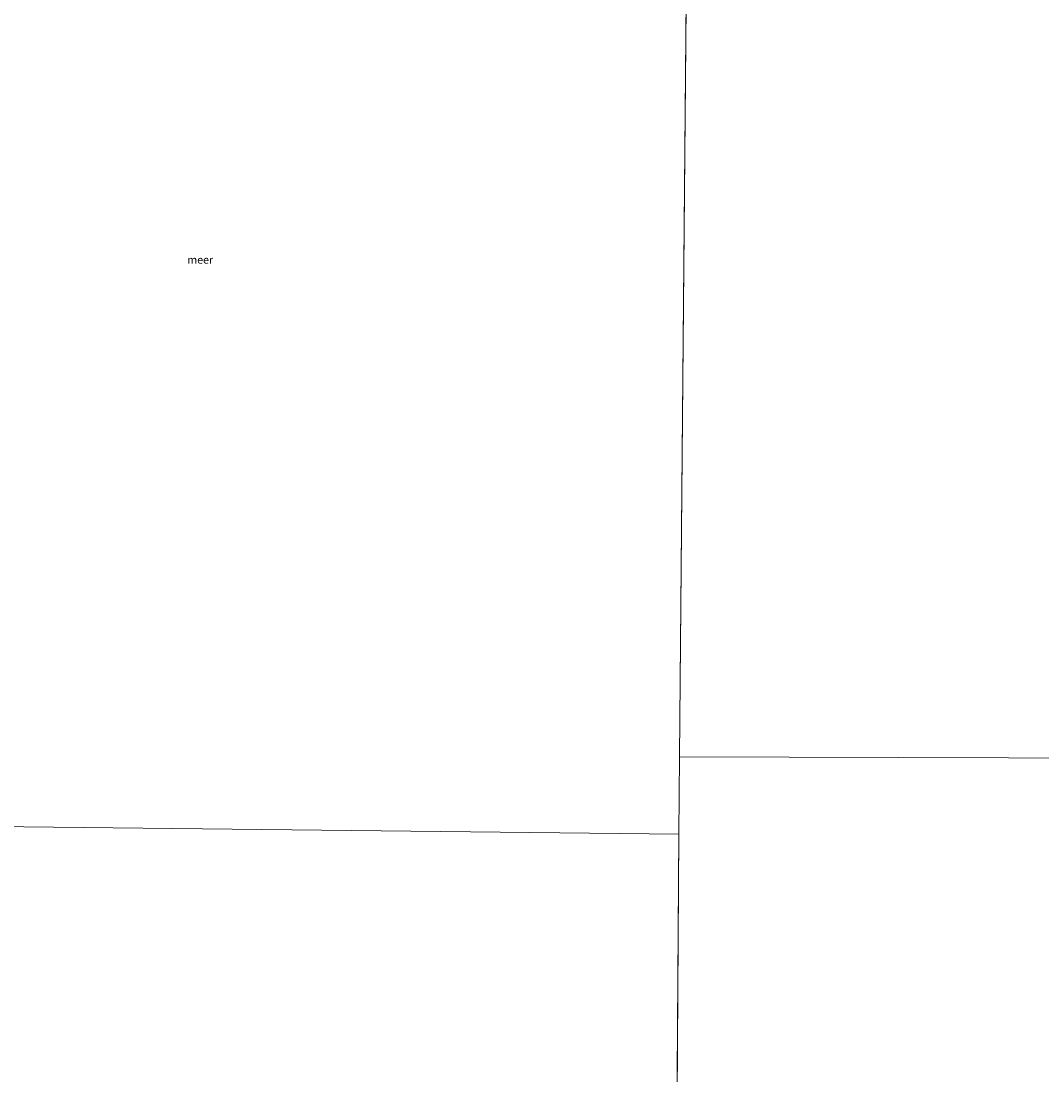
# Model space of a CAD drawing. Units: metres. Extents: x 185750 to 190006, y 499999 to 506251.
# Drawn here: x 186822 to 187149, y 502776 to 503113 of the extents above; entities that cross this region are included whole.
import ezdxf
from ezdxf.enums import TextEntityAlignment as Align

# ---------------------------------------------------------------- set-up
doc = ezdxf.new("R2010")
doc.units = ezdxf.units.M
doc.layers.add('B-ME-IE-HULPGEOMETRIE-L-B1', color=53, linetype='Continuous', lineweight=18)
doc.layers.add('B-ME-OG-WATER-GV-B6', color=153, linetype='Continuous', lineweight=18)
doc.styles.add('NLCS-ISO', font='NLCS-ISO.TTF')

msp = doc.modelspace()

# ---------------------------------------------------------------- linework, layer by layer
at = {"layer": 'B-ME-IE-HULPGEOMETRIE-L-B1'}
for p, q in [((187032.853, 502877.336, -0.2), (187036.062, 503238.255, -0.2)), ((187032.853, 502877.336, -0.2), (187032.678, 502852.51, -0.2)), ((187032.678, 502852.51, -0.2), (187030.175, 502497.829, -0.2))]:
    msp.add_line(p, q, dxfattribs=at)
for points in [[(187032.853, 502877.336, -0.2), (187348.745, 502876.356, -0.2), (187349.79, 502876.353, 0.138), (187365.843, 502876.303, -0.025), (187389.638, 502876.229, 0.125), (187399.819, 502876.197, 0.482), (187415.693, 502876.148, 0.759), (187431.109, 502876.1, 1.096), (187457.468, 502876.018, 1.211), (187484.104, 502875.936, 1.266), (187519.927, 502875.825, 1.206), (187552.633, 502875.723, 0.925), (187586.782, 502875.617, 0.828), (187616.942, 502875.523, 0.729), (187649.21, 502875.423, 0.705)], [(186689.393, 502856.353, -0.2), (187032.678, 502852.51, -0.2)]]:
    msp.add_polyline3d(points, dxfattribs=at)
at = {"layer": 'B-ME-OG-WATER-GV-B6'}
for points in [[(187348.745, 502876.356, -0.2), (187032.853, 502877.336, -0.2), (187036.062, 503238.255, -0.2), (187036.251, 503259.55, -0.2), (187405.482, 503255.633, -0.2)], [(187036.062, 503238.255, -0.2), (187032.853, 502877.336, -0.2), (187032.678, 502852.51, -0.2), (186689.393, 502856.353, -0.2)], [(187241.56, 502498.14, -0.2), (187030.175, 502497.829, -0.2), (187032.678, 502852.51, -0.2), (187032.853, 502877.336, -0.2), (187348.745, 502876.356, -0.2)], [(186687.98, 502774.598, -0.2), (186688.901, 502777.297, -0.2), (186688.741, 502778.478, -0.2), (186688.237, 502780.43, -0.2), (186685.471, 502785.065, -0.2), (186684.975, 502787.607, -0.2), (186683.915, 502796.286, -0.2), (186683.911, 502800.235, -0.2), (186690.471, 502827.318, -0.2), (186690.977, 502834.149, -0.2), (186690.628, 502838.81, -0.2), (186689.612, 502850.672, -0.2), (186689.393, 502856.353, -0.2), (187032.678, 502852.51, -0.2)], [(187032.678, 502852.51, -0.2), (187030.175, 502497.829, -0.2)]]:
    msp.add_polyline3d(points, dxfattribs=at)

# ---------------------------------------------------------------- texts
at = {"layer": 'B-ME-OG-WATER-GV-B6', "ltscale": 0.2, "style": 'NLCS-ISO'}
msp.add_text('meer', height=2.5, dxfattribs=at).set_placement((186879.4297, 503036.3904), align=Align.MIDDLE_CENTER)

doc.saveas('drawing.dxf')
